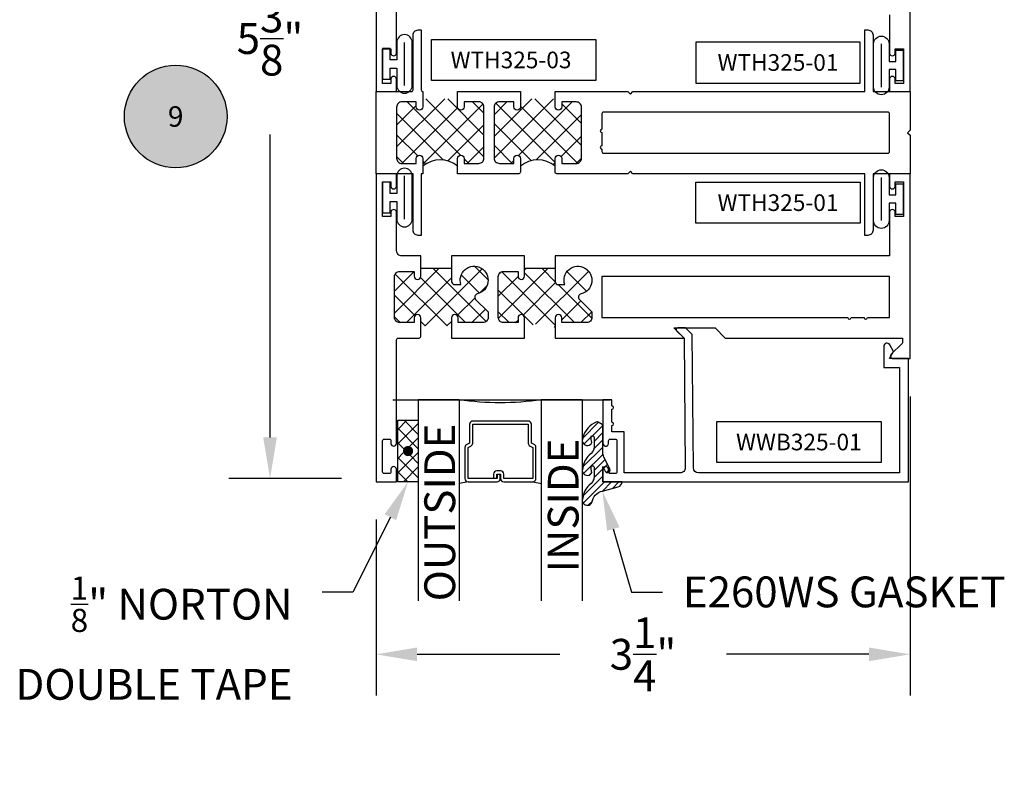
# Model space of a CAD drawing. Units: inches. Extents: x 0 to 184, y 0 to 43.
# Drawn here: x 97 to 103, y 17 to 22 of the extents above; entities that cross this region are included whole.
import ezdxf
from ezdxf import colors
from ezdxf.entities.mleader import LeaderData, LeaderLine
from ezdxf.enums import TextEntityAlignment as Align
from ezdxf.math import Vec2, Vec3

# ---------------------------------------------------------------- set-up
doc = ezdxf.new("R2010")
doc.units = ezdxf.units.IN
doc.header["$LTSCALE"] = 0.25
doc.header["$MEASUREMENT"] = 0
for name, color, linetype in [('Arcadia-Dim', 4, 'Continuous'), ('Arcadia-Profile', 6, 'Continuous'), ('Arcadia-Symb', 7, 'Continuous'), ('Arcadia-Symb-Text', 3, 'Continuous'), ('Arcadia-Text', 3, 'Continuous'), ('GLASS', 4, 'Continuous'), ('HATCH', 8, 'Continuous'), ('LABEL', 7, 'Continuous')]:
    doc.layers.add(name, color=color, linetype=linetype)
doc.styles.get("Standard").update_dxf_attribs({"font": 'ARIALN.TTF'})
doc.dimstyles.get("Standard").update_dxf_attribs({"dimscale": 0, "dimtxt": 0.046875, "dimasz": 0.0625, "dimexe": 0.0625, "dimexo": 0.0625, "dimgap": 0.09, "dimtad": 0, "dimtih": 1, "dimtoh": 1, "dimdec": 4, "dimzin": 0, "dimdsep": 46, "dimlunit": 4, "dimtxsty": 'Standard', "dimcen": 0.046875, "dimadec": 0, "dimazin": 0, "dimtfac": 1, "dimtdec": 4, "dimtofl": 0, "dimtmove": 0, "dimatfit": 3, "dimfxl": 1, "dimtolj": 1, "dimtzin": 0, "dimarcsym": 0})

# ---------------------------------------------------------------- blocks, each defined once
blk = doc.blocks.new('Keynote')
at = {"layer": 'Arcadia-Symb', "lineweight": -3}
h = blk.add_hatch(color=8, dxfattribs=at)
h.dxf.hatch_style = 1
edge = h.paths.add_edge_path()
edge.add_arc((0, 0), 0.1562, 0, 360)
at = {"layer": 'Defpoints', "lineweight": -3}
blk.add_circle((0, 0), 0.1562, dxfattribs=at)
at = {"layer": 'Arcadia-Symb-Text'}
blk.add_attdef('KEYNOTE_BUBBLE', text='', height=0.0938, dxfattribs=at).set_placement((0, 0), align=Align.MIDDLE_CENTER)
blk = doc.blocks.new('*D65')
at = {"layer": 'Arcadia-Dim', "color": 0, "lineweight": -2, "transparency": 16777216}
for p, q in [((102.3755, 19.6534), (102.3755, 17.8335)), ((99.1255, 18.9034), (99.1255, 17.8335)), ((99.3755, 18.0835), (100.2435, 18.0835)), ((102.1255, 18.0835), (101.2575, 18.0835))]:
    blk.add_line(p, q, dxfattribs=at)
at = {"layer": 'Arcadia-Dim', "color": 0, "lineweight": -3, "transparency": 16777216}
for points in [[(99.3755, 18.1252), (99.3755, 18.0419), (99.1255, 18.0835)], [(102.1255, 18.1252), (102.1255, 18.0419), (102.3755, 18.0835)]]:
    blk.add_solid(points, dxfattribs=at)
at = {"layer": 'Defpoints', "color": 0, "lineweight": -3, "transparency": 16777216}
for p in [(102.3755, 19.9034), (99.1255, 19.1534), (99.1255, 18.0835)]:
    blk.add_point(p, dxfattribs=at)
at = {"layer": 'Arcadia-Dim', "color": 0, "transparency": 16777216, "insert": (100.7505, 18.0835), "char_height": 0.1875, "attachment_point": 5}
blk.add_mtext('\\A1;3{\\H1x;\\S1/4;}"', dxfattribs=at)
blk = doc.blocks.new('*D66')
at = {"layer": 'Arcadia-Dim', "color": 0, "lineweight": -2, "transparency": 16777216}
for p, q in [((98.6505, 24.508), (98.23, 24.508)), ((98.48, 24.258), (98.48, 22.415)), ((98.48, 19.4034), (98.48, 21.2464)), ((98.9144, 19.1534), (98.23, 19.1534))]:
    blk.add_line(p, q, dxfattribs=at)
at = {"layer": 'Arcadia-Dim', "color": 0, "lineweight": -3, "transparency": 16777216}
for points in [[(98.4383, 24.258), (98.5217, 24.258), (98.48, 24.508)], [(98.4383, 19.4034), (98.5217, 19.4034), (98.48, 19.1534)]]:
    blk.add_solid(points, dxfattribs=at)
at = {"layer": 'Defpoints', "color": 0, "lineweight": -3, "transparency": 16777216}
for p in [(98.48, 24.508), (98.9005, 24.508, 0.0469), (99.1644, 19.1534)]:
    blk.add_point(p, dxfattribs=at)
at = {"layer": 'Arcadia-Dim', "color": 0, "transparency": 16777216, "insert": (98.48, 21.8307), "char_height": 0.1875, "attachment_point": 5}
blk.add_mtext('\\A1;5{\\H1x;\\S3/8;}"', dxfattribs=at)
blk = doc.blocks.new('T325_1in Gl')
at = {"layer": 'GLASS'}
for p, q in [((0.1769, -0.5, -0.0353), (0.1232, -0.5094, -0.0353)), ((0.5696, -0.5, -0.0353), (0.6232, -0.5094, -0.0353))]:
    blk.add_line(p, q, dxfattribs=at)
blk.add_lwpolyline([(-0.125, 0), (0.125, 0, 0.07604), (0.625, 0), (0.875, 0)], format="xyb", dxfattribs=at)
at = {"layer": 'GLASS', "elevation": -0.0353}
blk.add_lwpolyline([(0.3939, -0.4562), (0.3939, -0.4804), (0.5696, -0.4804), (0.5696, -0.2899), (0.5536, -0.2826, -0.293619), (0.5421, -0.2647), (0.5421, -0.1498), (0.2043, -0.1498), (0.2043, -0.2647, -0.293619), (0.1928, -0.2826), (0.1769, -0.2899), (0.1769, -0.4804), (0.3525, -0.4804), (0.3525, -0.4523, -0.414214), (0.3722, -0.4326), (0.3962, -0.4326, -0.414214), (0.4159, -0.4523), (0.4159, -0.4773), (0.3962, -0.4773), (0.3962, -0.4523), (0.3722, -0.4523), (0.3722, -0.4804, -0.414214), (0.3525, -0.5), (0.1769, -0.5, -0.414214), (0.1572, -0.4804), (0.1572, -0.2899, -0.293619), (0.1687, -0.272), (0.1846, -0.2647), (0.1846, -0.1498, -0.414214), (0.2043, -0.1301), (0.5421, -0.1301, -0.414214), (0.5618, -0.1498), (0.5618, -0.2647), (0.5777, -0.272, -0.293619), (0.5893, -0.2899), (0.5893, -0.4804, -0.414214), (0.5696, -0.5), (0.3939, -0.5, -0.414214), (0.3742, -0.4804), (0.3742, -0.4562)], format="xyb", close=True, dxfattribs=at)
blk = doc.blocks.new('PART')
at = {"layer": 'LABEL', "color": 5}
blk.add_lwpolyline([(-0.5, 0.125), (0.5, 0.125), (0.5, -0.125), (-0.5, -0.125)], close=True, dxfattribs=at)
at = {"layer": 'LABEL'}
blk.add_attdef('PART', text='', height=0.1013, dxfattribs=at).set_placement((0, 0), align=Align.MIDDLE_CENTER)

msp = doc.modelspace()

# ---------------------------------------------------------------- hatches: boundary and pattern name
at = {"layer": 'HATCH'}
h = msp.add_hatch(dxfattribs=at)
h.set_pattern_fill('ANSI37', color=256, scale=0.75, angle=360)
h.set_pattern_definition([(45, (83.90763, -31.294535), (-0.06629126, 0.06629126), []), (135, (83.90763, -31.294535), (-0.06629126, -0.06629126), [])])
h.paths.add_polyline_path([(100.00401, 21.41549), (100.00401, 21.46408), (100.21552, 21.46408), (100.21552, 21.41584, 1.0151547), (100.25551, 21.41524), (100.25551, 21.44524), (100.34353, 21.44524, -0.4142136), (100.37553, 21.41324), (100.37553, 21.10274, -0.4142136), (100.34353, 21.07074), (100.25551, 21.07074), (100.25551, 21.10074, 1), (100.21551, 21.10074), (100.21551, 21.05377, 0.3691997), (100.00401, 21.05377), (100.00401, 21.10099, 1), (99.96401, 21.10099), (99.96401, 21.07099), (99.87601, 21.07099, -0.4142136), (99.84401, 21.10299), (99.84401, 21.41387, -0.4167156), (99.87601, 21.44521), (99.96401, 21.44521), (99.96401, 21.41549, 1)])
h.paths.add_polyline_path([(99.41051, 21.41549), (99.41051, 21.46408), (99.62201, 21.46408), (99.62201, 21.41549, 1), (99.66201, 21.41549), (99.66201, 21.44549), (99.75001, 21.44549, -0.4142136), (99.78201, 21.41349), (99.78201, 21.10299, -0.4142136), (99.75001, 21.07099), (99.66201, 21.07099), (99.66201, 21.10099, 1), (99.62201, 21.10099), (99.62201, 21.05449, 0.3640036), (99.41051, 21.05424), (99.41051, 21.10049, 1), (99.37051, 21.10049), (99.37051, 21.07049), (99.28251, 21.07049, -0.4142136), (99.25051, 21.10249), (99.25051, 21.41349, -0.4142136), (99.28251, 21.44549), (99.37051, 21.44549), (99.37051, 21.41549, 1)])
h = msp.add_hatch(dxfattribs=at)
h.set_pattern_fill('ANSI37', color=256, scale=0.75, angle=180)
h.set_pattern_definition([(225, (27.96246, 864.50027), (0.066291261, -0.066291261), []), (315, (27.96246, 864.50027), (0.066291261, 0.066291261), [])])
h.paths.add_polyline_path([(100.02951, 20.38399), (100.02951, 20.43061), (100.21648, 20.43061), (100.21648, 20.35324, 0.4142136), (100.23648, 20.33324), (100.27383, 20.33324, -2.5899318), (100.37333, 20.2771, 0.5902713), (100.36361, 20.24345), (100.43951, 20.16755), (100.43951, 20.13399, -0.4142136), (100.40751, 20.10199), (100.25648, 20.10199), (100.25648, 20.13199, 1), (100.21648, 20.13199), (100.21648, 20.06999, 0.2501852), (100.02951, 20.06999), (100.02951, 20.13199, 1), (99.98951, 20.13199), (99.98951, 20.10199), (99.90151, 20.10199, -0.4142136), (99.86951, 20.13399), (99.86951, 20.38199, -0.4142136), (99.90151, 20.41399), (99.98951, 20.41399), (99.98951, 20.38399, 1)])
h.paths.add_polyline_path([(99.39751, 20.38399), (99.39751, 20.43061), (99.58448, 20.43061), (99.58448, 20.35326, 0.4142136), (99.60448, 20.33326), (99.64183, 20.33326, -2.5899318), (99.74133, 20.27712, 0.5902713), (99.73161, 20.24347), (99.80751, 20.16758), (99.80751, 20.13401, -0.4142136), (99.77551, 20.10201), (99.62448, 20.10201), (99.62448, 20.13201, 1), (99.58448, 20.13201), (99.58448, 20.06999, 0.2501852), (99.39751, 20.06999), (99.39751, 20.13148, 1), (99.35751, 20.13199), (99.35751, 20.10201), (99.26951, 20.10201, -0.4142136), (99.23751, 20.13401), (99.23751, 20.38199, -0.4142136), (99.26951, 20.41399), (99.35751, 20.41399), (99.35751, 20.38399, 1)])
h = msp.add_hatch(dxfattribs=at)
h.set_pattern_fill('ANSI37', color=256, scale=0.5, angle=180, style=0)
h.set_pattern_definition([(135, (97.40473, -409.93509), (0.044194174, 0.044194174), []), (45, (97.40473, -409.93509), (0.044194174, -0.044194174), [])])
h.paths.add_polyline_path([(99.25763, 19.50799), (99.38263, 19.50799), (99.38263, 19.13299), (99.25763, 19.13299), (99.25763, 19.21049)])
h.paths.add_polyline_path([(99.28888, 19.32049, 1), (99.35138, 19.32049, 1)], flags=16)
at = {"layer": 'HATCH', "linetype": 'Continuous'}
h = msp.add_hatch(dxfattribs=at)
h.set_pattern_fill('ANSI31', color=256, scale=0.25, angle=180, style=0)
h.set_pattern_definition([(225, (114.700722, -393.950648), (0.022097087, -0.022097087), [])])
edge = h.paths.add_edge_path()
edge.add_ellipse((100.50969, 19.2042), major_axis=(0.08944, 0.08944), ratio=1, start_angle=88.416417, end_angle=129.224996)
edge.add_ellipse((100.41177, 19.20346), major_axis=(-0.02192, 0.02192), ratio=1, start_angle=19.253559, end_angle=199.253559)
edge.add_ellipse((100.51467, 19.21767), major_axis=(0.05651, 0.05651), ratio=1, start_angle=126.804765, end_angle=155.260603, ccw=False)
edge.add_ellipse((100.44218, 19.22157), major_axis=(0.00707, 0.00707), ratio=1, start_angle=315, end_angle=446.40989, ccw=False)
edge.add_line((100.45218, 19.22157), (100.45218, 19.16549))
edge.add_ellipse((100.39218, 19.16549), major_axis=(0.04243, 0.04243), ratio=1, start_angle=255.640151, end_angle=315, ccw=False)
edge.add_ellipse((100.50969, 19.022), major_axis=(-0.08944, 0.08944), ratio=1, start_angle=-1.583583, end_angle=39.224996)
edge.add_ellipse((100.41177, 19.02126), major_axis=(-0.02192, 0.02192), ratio=1, start_angle=19.253559, end_angle=199.253559)
edge.add_ellipse((100.51873, 18.99902), major_axis=(0.05623, 0.05623), ratio=1, start_angle=56.495845, end_angle=128.671071, ccw=False)
edge.add_line((100.50288, 19.07695), (100.59947, 19.10283))
edge.add_ellipse((100.59139, 19.13299), major_axis=(0.02208, 0.02208), ratio=1, start_angle=240, end_angle=315)
edge.add_line((100.62261, 19.13299), (100.50577, 19.13299))
edge.add_line((100.50577, 19.13299), (100.50577, 19.22743))
edge.add_line((100.50577, 19.22743), (100.52053, 19.19793))
edge.add_ellipse((100.53439, 19.20487), major_axis=(-0.01096, 0.01096), ratio=1, start_angle=71.587154, end_angle=251.587154)
edge.add_line((100.54826, 19.21181), (100.51211, 19.28402))
edge.add_ellipse((100.56577, 19.31087), major_axis=(0.04243, 0.04243), ratio=1, start_angle=152.98152, end_angle=161.587154, ccw=False)
edge.add_line((100.5087, 19.29235), (100.50577, 19.29742))
edge.add_line((100.50577, 19.29742), (100.50577, 19.47381))
edge.add_ellipse((100.49577, 19.47381), major_axis=(-0.00707, 0.00707), ratio=1, start_angle=225, end_angle=283.369109)
edge.add_line((100.50101, 19.48232), (100.47748, 19.49682))
edge.add_ellipse((100.47223, 19.48831), major_axis=(-0.00707, 0.00707), ratio=1, start_angle=-76.630891, end_angle=-30.096385)
edge.add_ellipse((100.51567, 19.37135), major_axis=(-0.09526, 0.09526), ratio=1, start_angle=-25.03005, end_angle=33.098736)
edge.add_ellipse((100.41177, 19.38567), major_axis=(-0.02192, 0.02192), ratio=1, start_angle=19.253559, end_angle=199.253559)
edge.add_ellipse((100.51467, 19.39988), major_axis=(-0.05651, 0.05651), ratio=1, start_angle=36.804765, end_angle=65.260603, ccw=False)
edge.add_ellipse((100.44218, 19.40377), major_axis=(-0.00707, 0.00707), ratio=1, start_angle=225, end_angle=356.40989, ccw=False)
edge.add_line((100.45218, 19.40377), (100.45218, 19.3477))
edge.add_ellipse((100.39218, 19.3477), major_axis=(-0.04243, 0.04243), ratio=1, start_angle=165.640151, end_angle=225, ccw=False)
at = {"layer": 'HATCH'}
msp.add_hatch(color=256, dxfattribs=at).paths.add_polyline_path([(99.28888, 19.32049, 1), (99.35138, 19.32049, 1)])

# ---------------------------------------------------------------- linework, layer by layer
at = {"layer": 'Arcadia-Profile', "elevation": -0.04685}
for points in [[(102.25051, 21.97599), (102.25051, 21.74049, 0.8571429), (102.28551, 21.74049), (102.28551, 21.76799), (102.33551, 21.76799), (102.33551, 21.55799), (102.28551, 21.55799), (102.28551, 21.58549, 0.8571429), (102.25051, 21.58549), (102.25051, 21.50799), (102.37551, 21.50799), (102.37551, 23.38299)], [(99.12551, 22.63299), (99.12551, 21.50799), (99.25051, 21.50799), (99.25051, 21.58549, 0.8571429), (99.21551, 21.58549), (99.21551, 21.55799), (99.16551, 21.55799), (99.16551, 21.76799), (99.21551, 21.76799), (99.21551, 21.74049, 0.8571429), (99.25051, 21.74049), (99.25051, 22.00799)]]:
    msp.add_lwpolyline(points, format="xyb", dxfattribs=at)
for points in [[(99.41051, 21.50799), (99.41051, 21.41549, -1), (99.37051, 21.41549), (99.37051, 21.44549), (99.28251, 21.44549, 0.4142136), (99.25051, 21.41349), (99.25051, 21.10249, 0.4142136), (99.28251, 21.07049), (99.37051, 21.07049), (99.37051, 21.10049, -1), (99.41051, 21.10049), (99.41051, 21.00799), (99.40051, 21.00799), (99.40051, 20.63299), (99.38176, 20.63299, -0.4142136), (99.35051, 20.66424), (99.35051, 21.00799), (99.12551, 21.00799), (99.12551, 21.50799), (99.34051, 21.50799, 0.4142136), (99.35051, 21.51799), (99.35051, 21.85174, -0.4142136), (99.38176, 21.88299), (99.40051, 21.88299), (99.40051, 21.51799, 0.4142136), (99.41051, 21.50799)], [(100.21552, 21.41463), (100.21552, 21.50799), (100.65851, 21.50799), (100.67351, 21.49299), (100.68851, 21.50799), (102.10051, 21.50799), (102.10051, 21.88299), (102.11926, 21.88299, -0.4142136), (102.15051, 21.85174), (102.15051, 21.50799), (102.37551, 21.50799), (102.37551, 21.27299), (102.36051, 21.25799), (102.37551, 21.24299), (102.37551, 21.00799), (102.15051, 21.00799), (102.15051, 20.66424, -0.4142136), (102.11926, 20.63299), (102.10051, 20.63299), (102.10051, 21.00799), (100.68851, 21.00799), (100.67351, 21.02299), (100.65851, 21.00799), (100.22551, 21.00799, -0.4142136), (100.21551, 21.01799), (100.21551, 21.10074, -1), (100.25551, 21.10074), (100.25551, 21.07074), (100.34353, 21.07074, 0.4142136), (100.37553, 21.10274), (100.37553, 21.41324, 0.4142136), (100.34353, 21.44524), (100.25551, 21.44524), (100.25551, 21.41524, -0.9850715)], [(100.00401, 21.50799), (100.00401, 21.50799), (100.00401, 21.41549, -1), (99.96401, 21.41549), (99.96401, 21.44521), (99.87601, 21.44521, 0.4202614), (99.84401, 21.41349), (99.84401, 21.10299, 0.4142136), (99.87601, 21.07099), (99.96401, 21.07099), (99.96401, 21.10099, -1), (100.00401, 21.10099), (100.00401, 21.01799, -0.4142136), (99.99401, 21.00799), (99.62201, 21.00799), (99.62201, 21.10099, -1), (99.66201, 21.10099), (99.66201, 21.07099), (99.75001, 21.07099, 0.4142136), (99.78201, 21.10299), (99.78201, 21.41349, 0.4142136), (99.75001, 21.44549), (99.66201, 21.44549), (99.66201, 21.41549, -1), (99.62201, 21.41549), (99.62201, 21.50799)], [(100.50051, 21.15846), (100.50051, 21.14299, 0.4142136), (100.51051, 21.13299), (102.24051, 21.13299, 0.4142136), (102.25051, 21.14299), (102.25051, 21.37299, 0.4142136), (102.24051, 21.38299), (100.51051, 21.38299, 0.4142136), (100.50051, 21.37299), (100.50051, 21.27846, 1), (100.50051, 21.25846), (100.50051, 21.17846, 1)], [(99.39751, 20.50799), (99.28251, 20.50799, -0.4142136), (99.25051, 20.53999), (99.25051, 20.77549, 0.8571429), (99.21551, 20.77549), (99.21551, 20.74799), (99.16551, 20.74799), (99.16551, 20.95799), (99.21551, 20.95799), (99.21551, 20.93049, 0.8571429), (99.25051, 20.93049), (99.25051, 21.00799), (99.12551, 21.00799), (99.12551, 19.13299), (99.25051, 19.13299), (99.25051, 19.21049, 0.8571429), (99.21551, 19.21049), (99.21551, 19.19299, -0.4142136), (99.20551, 19.18299), (99.17551, 19.18299, -0.4142136), (99.16551, 19.19299), (99.16551, 19.38299, -0.4142136), (99.17551, 19.39299), (99.20551, 19.39299, -0.4142136), (99.21551, 19.38299), (99.21551, 19.36549, 0.8571429), (99.25051, 19.36549), (99.25051, 19.99799, -0.4142136), (99.26051, 20.00799), (99.38751, 20.00799, 0.4142136), (99.39751, 20.01799), (99.39751, 20.13199, 0.9875), (99.35751, 20.13199), (99.35751, 20.10201), (99.26951, 20.10201, -0.4142136), (99.23751, 20.13401), (99.23751, 20.38199, -0.4142136), (99.26951, 20.41399), (99.35751, 20.41399), (99.35751, 20.38399, 1), (99.39751, 20.38399), (99.39751, 20.50799)], [(100.21648, 20.50799), (100.21648, 20.35324, 0.4142136), (100.23648, 20.33324), (100.27383, 20.33324, -2.5899318), (100.37333, 20.2771, 0.5902713), (100.36361, 20.24345), (100.43951, 20.16755), (100.43951, 20.13399, -0.4142136), (100.40751, 20.10199), (100.25648, 20.10199), (100.25648, 20.13199, 1), (100.21648, 20.13199), (100.21648, 20.00799), (101.00051, 20.00799), (100.93851, 20.06999), (101.18926, 20.06999), (101.25126, 20.00799), (102.32974, 20.00799), (102.32974, 19.98299, -0.1989124), (102.32681, 19.97591), (102.26119, 19.9103, 0.6681786), (102.27251, 19.88299), (102.37551, 19.88299), (102.37551, 21.00799), (102.25051, 21.00799), (102.25051, 20.93049, 0.8571429), (102.28551, 20.93049), (102.28551, 20.95799), (102.33551, 20.95799), (102.33551, 20.74799), (102.28551, 20.74799), (102.28551, 20.77549, 0.8571429), (102.25051, 20.77549), (102.25051, 20.50799), (100.21648, 20.50799)], [(100.02951, 20.50799), (99.58448, 20.50799), (99.58448, 20.35326, 0.4142136), (99.60448, 20.33326), (99.64183, 20.33326, -2.5899318), (99.74133, 20.27712, 0.5902713), (99.73161, 20.24347), (99.80751, 20.16758), (99.80751, 20.13401, -0.4142136), (99.77551, 20.10201), (99.62448, 20.10201), (99.62448, 20.13201, 1), (99.58448, 20.13201), (99.58448, 20.00799), (100.02951, 20.00799), (100.02951, 20.13199, 1), (99.98951, 20.13199), (99.98951, 20.10199), (99.90151, 20.10199, -0.4142136), (99.86951, 20.13399), (99.86951, 20.38199, -0.4142136), (99.90151, 20.41399), (99.98951, 20.41399), (99.98951, 20.38399, 1), (100.02951, 20.38399)], [(102.09638, 20.13299, 1), (102.11638, 20.13299), (102.25051, 20.13299), (102.25051, 20.38299), (100.50052, 20.38299), (100.50052, 20.13299), (101.99638, 20.13299, 1), (102.01638, 20.13299)], [(100.96179, 20.06963, 0.6681786), (100.95487, 20.0525), (101.00018, 20.00796), (101.00707, 19.21825, -0.4167719), (100.97708, 19.18799), (100.63595, 19.18799), (100.63595, 19.43799), (100.56095, 19.43799), (100.56095, 19.47549, 1), (100.56095, 19.49549), (100.56095, 19.57549, 1), (100.56095, 19.59549), (100.56095, 19.63299), (100.50595, 19.63299), (100.50595, 19.3709, 1), (100.54095, 19.36549), (100.54095, 19.38299, -0.4142136), (100.55095, 19.39299), (100.58095, 19.39299, -0.4142136), (100.59095, 19.38299), (100.59095, 19.19299, -0.4142136), (100.58095, 19.18299), (100.55095, 19.18299, -0.4142136), (100.54095, 19.19299), (100.54095, 19.21049, 0.8571429), (100.50595, 19.21049), (100.50595, 19.13299), (102.36595, 19.13299), (102.36595, 19.88299), (102.25004, 19.88299), (102.27545, 19.92699), (102.25228, 19.96712, 0.767327), (102.21545, 19.95725), (102.21545, 19.82799), (102.31095, 19.82799), (102.31095, 19.18799), (101.08708, 19.18799, -0.4116599), (101.05708, 19.21772), (101.05, 20.02911), (101.00835, 20.07003)]]:
    msp.add_lwpolyline(points, format="xyb", close=True, dxfattribs=at)
at = {"layer": 'Defpoints', "color": 2}
msp.add_line((99.22777, 19.63299, -0.02195), (100.54989, 19.63299, -0.02195), dxfattribs=at)
msp.add_line((99.22777, 19.63299, -0.02195), (100.54989, 19.63299, -0.02195), dxfattribs=at)
at = {"layer": 'GLASS'}
for p, q in [((99.38084, 19.63299, -0.01752), (99.38092, 18.40873, -0.01912)), ((99.63084, 19.63299, -0.01752), (99.63084, 18.40873, -0.01912)), ((100.13084, 19.63299, -0.01752), (100.13084, 18.40873, -0.01912)), ((100.38084, 19.63299, -0.01752), (100.38092, 18.40873, -0.01912))]:
    msp.add_line(p, q, dxfattribs=at)
at = {"layer": 'HATCH', "linetype": 'Continuous'}
for p, q in [((99.29851, 21.54488, -0.04685), (99.29851, 21.80768, -0.04685)), ((102.20095, 21.53548, -0.04685), (102.20095, 21.79828, -0.04685)), ((99.29851, 20.73194, -0.04685), (99.29851, 20.99474, -0.04685)), ((102.20095, 20.72254, -0.04685), (102.20095, 20.98534, -0.04685))]:
    msp.add_line(p, q, dxfattribs=at)
at = {"layer": 'HATCH'}
for p, q in [((99.58448, 20.43061, -0.04685), (99.39751, 20.43061, -0.04685)), ((100.21648, 20.43061, -0.04685), (100.02951, 20.43061, -0.04685))]:
    msp.add_line(p, q, dxfattribs=at)
at = {"layer": 'HATCH', "linetype": 'Continuous', "elevation": -0.04685}
for points in [[(99.21051, 21.65128), (99.25151, 21.65128), (99.25151, 21.54488, 1), (99.34551, 21.54488), (99.34551, 21.80768, 1), (99.25151, 21.80768), (99.25151, 21.70128), (99.21051, 21.70128), (99.21051, 21.76928), (99.16551, 21.76928), (99.16551, 21.58328), (99.21051, 21.58328)], [(102.28895, 21.64188), (102.24795, 21.64188), (102.24795, 21.53548, -1), (102.15395, 21.53548), (102.15395, 21.79828, -1), (102.24795, 21.79828), (102.24795, 21.69188), (102.28895, 21.69188), (102.28895, 21.75988), (102.33395, 21.75988), (102.33395, 21.57388), (102.28895, 21.57388)], [(99.21051, 20.83834), (99.25151, 20.83834), (99.25151, 20.73194, 1), (99.34551, 20.73194), (99.34551, 20.99474, 1), (99.25151, 20.99474), (99.25151, 20.88834), (99.21051, 20.88834), (99.21051, 20.95634), (99.16551, 20.95634), (99.16551, 20.77034), (99.21051, 20.77034)], [(102.28895, 20.82894), (102.24795, 20.82894), (102.24795, 20.72254, -1), (102.15395, 20.72254), (102.15395, 20.98534, -1), (102.24795, 20.98534), (102.24795, 20.87894), (102.28895, 20.87894), (102.28895, 20.94694), (102.33395, 20.94694), (102.33395, 20.76094), (102.28895, 20.76094)], [(100.54826, 19.21181), (100.51211, 19.28402, -0.1165316), (100.50577, 19.31087), (100.50577, 19.47381, 0.2603366), (100.50101, 19.48232), (100.47748, 19.49682, 0.2058822), (100.46966, 19.49797, 0.2592172), (100.38385, 19.39914, 1), (100.43969, 19.3722, -0.124804), (100.43556, 19.41127, -0.645753), (100.45218, 19.40377), (100.45218, 19.3477, -0.2649577), (100.42276, 19.29608, 0.179967), (100.38385, 19.21693, 1), (100.43969, 19.19, -0.124804), (100.43556, 19.22907, -0.645753), (100.45218, 19.22157), (100.45218, 19.16549, -0.2649577), (100.42276, 19.11387, 0.179967), (100.38385, 19.03472, 1), (100.43969, 19.00779, -0.3257652), (100.50288, 19.07695), (100.59947, 19.10283, 0.3394543), (100.62261, 19.13299), (100.50577, 19.13299), (100.50577, 19.22743), (100.52053, 19.19793, 1)]]:
    msp.add_lwpolyline(points, format="xyb", close=True, dxfattribs=at)
msp.add_lwpolyline([(99.38263, 19.13299), (99.25763, 19.13299), (99.25763, 19.50799), (99.38263, 19.50799)], close=True, dxfattribs=at)
at = {"layer": 'HATCH'}
for centre, radius, start, end in [((99.51641, 20.92835, -0.04685), 0.16451, 50.066228, 130.072986), ((100.10976, 20.93007, -0.04685), 0.16274, 49.471733, 130.528267)]:
    msp.add_arc(centre, radius, start, end, dxfattribs=at)

# ---------------------------------------------------------------- block references
at = {"lineweight": -3}
ref = msp.add_blockref('Keynote', (97.90585, 21.35642), dxfattribs=dict(at, xscale=2, yscale=2, zscale=2))
ref.add_attrib('KEYNOTE_BUBBLE', '9', dxfattribs={"layer": 'Arcadia-Text', "height": 0.125}).set_placement((97.90585, 21.35642), align=Align.MIDDLE_CENTER)
at = {"layer": 'GLASS', "lineweight": -3, "xscale": -1}
msp.add_blockref('T325_1in Gl', (100.25584, 19.63303, -0.01752), dxfattribs=at)
at = {"layer": 'LABEL'}
ref = msp.add_blockref('PART', (99.96301, 21.70049, -0.04685), dxfattribs=at)
ref.add_attrib('PART', 'WTH325-03', dxfattribs={"height": 0.10125}).set_placement((99.94705, 21.70049, -0.04685), align=Align.MIDDLE_CENTER)
ref = msp.add_blockref('PART', (101.572, 21.68382, -0.04685), dxfattribs=dict(at, xscale=-1, rotation=180))
ref.add_attrib('PART', 'WTH325-01', dxfattribs={"height": 0.10125}).set_placement((101.572, 21.68513, -0.04685), align=Align.MIDDLE_CENTER)
for p, values in [((101.572, 20.83216, -0.04685), {'PART': 'WTH325-01'}), ((101.69901, 19.37549, -0.04685), {'PART': 'WWB325-01'})]:
    msp.add_blockref('PART', p, dxfattribs=at).add_auto_attribs(values)

# ---------------------------------------------------------------- texts
at = {"layer": 'Arcadia-Text', "lineweight": -3}
for s, p in [('OUTSIDE', (99.60687, 18.40606, -0.00069)), ('INSIDE', (100.35844, 18.58253, -0.00069))]:
    msp.add_text(s, height=0.1875, rotation=90, dxfattribs=at).set_placement(p)

# ---------------------------------------------------------------- dimensions: what is measured, and where the dimension line sits
at = {"layer": 'Arcadia-Dim'}
dim = msp.add_linear_dim(base=(98.48, 24.50799, -0.04685), p1=(99.1644, 19.15343, -0.04685), p2=(98.90051, 24.50799), angle=90, dimstyle='Standard', override={"dimscale": 4}, dxfattribs=at)
dim.commit()
dim.dimension.update_dxf_attribs({"geometry": '*D66', "text_midpoint": (98.48, 21.83071, -0.04685)})
dim = msp.add_linear_dim(base=(99.12551, 18.08353, -0.04685), p1=(102.37551, 19.90343, -0.04685), p2=(99.12551, 19.15343, -0.04685), dimstyle='Standard', override={"dimscale": 4}, dxfattribs=at)
dim.commit()
dim.dimension.update_dxf_attribs({"geometry": '*D65', "text_midpoint": (100.75051, 18.08353, -0.04685)})

# ---------------------------------------------------------------- leaders
at = {"layer": 'Arcadia-Text', "lineweight": -3}
ml = msp.add_multileader_mtext('Standard', dxfattribs=at)
ml.set_content('\\A1;{\\H0.75x;\\S1/8;}" NORTON\\PDOUBLE TAPE', color=256)
ml.set_leader_properties()
ml.build(insert=Vec2(0, 0))
ml.multileader.update_dxf_attribs({"dogleg_length": 0.1875, "arrow_head_size": 0.24})
ctx = ml.context
ctx.base_point, ctx.char_height, ctx.arrow_head_size, ctx.landing_gap_size, ctx.plane_origin = Vec3(96.96079, 18.46174, -0.04685), 0.1875, 0.24, 0.18, Vec3(97.69267, 19.83224, -0.04685)
ctx.text_align_type = 2
notes = []
notes.append((ctx, [(1, (1, 1, 0), (98.9845, 18.46174, -0.04685), (-1, 0), 0.1875, [(0, [(99.32013, 19.13299, -0.04685)], 0, [])])]))
ctx.mtext.insert, ctx.mtext.alignment, ctx.mtext.flow_direction = Vec3(98.617, 18.55709, -0.04685), 3, 5
ml = msp.add_multileader_mtext('Standard', dxfattribs=at)
ml.set_content('\\A1;E260WS GASKET', color=256)
ml.set_leader_properties()
ml.build(insert=Vec2(0, 0))
ml.multileader.update_dxf_attribs({"dogleg_length": 0.1875, "arrow_head_size": 0.24})
ctx = ml.context
ctx.base_point, ctx.char_height, ctx.arrow_head_size, ctx.landing_gap_size, ctx.plane_origin = Vec3(100.86809, 18.46174, -0.04685), 0.1875, 0.24, 0.125, Vec3(99.30748, 16.03557, -0.04685)
notes.append((ctx, [(0, (1, 1, 0), (100.68059, 18.46174, -0.04685), (1, 0), 0.1875, [(0, [(100.50288, 19.07695, -0.04685)], 0, [])])]))
ctx.mtext.insert, ctx.mtext.flow_direction = Vec3(100.99309, 18.55709, -0.04685), 5
for ctx, leaders in notes:
    for number, flags, end, landing, length, lines in leaders:
        leader = LeaderData()
        leader.index, (leader.has_last_leader_line, leader.has_dogleg_vector, leader.attachment_direction) = number, flags
        leader.last_leader_point, leader.dogleg_vector, leader.dogleg_length = Vec3(end), Vec3(landing), length
        for number, points, colour, breaks in lines:
            line = LeaderLine()
            line.index, line.vertices, line.color, line.breaks = number, Vec3.list(points), colors.encode_raw_color(colour), breaks
            leader.lines.append(line)
        ctx.leaders.append(leader)

doc.saveas('drawing.dxf')
